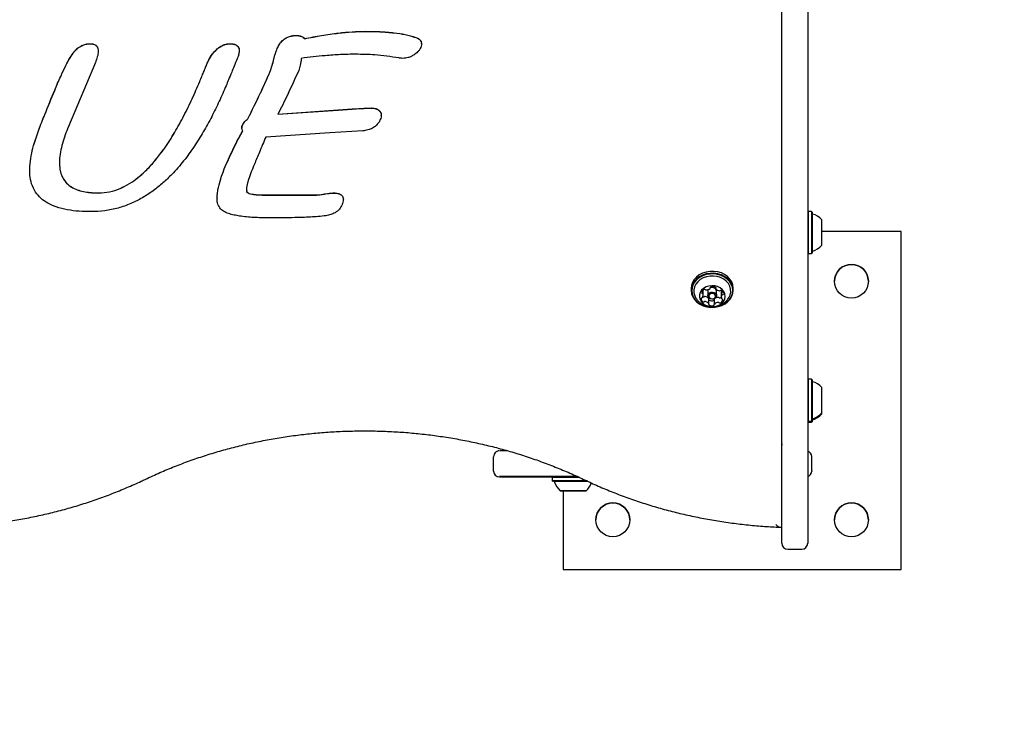
# Model space of a CAD drawing. Units: millimetres. Extents: x 15 to 187, y 11 to 188.
# Drawn here: x 106 to 123, y 77 to 89 of the extents above; entities that cross this region are included whole.
import ezdxf

# ---------------------------------------------------------------- set-up
doc = ezdxf.new("R2010")
doc.units = ezdxf.units.MM
doc.header["$LTSCALE"] = 33.3
doc.linetypes.add('HIDDEN', pattern=[0.1905, 0.127, -0.0635])

msp = doc.modelspace()

# ---------------------------------------------------------------- linework, layer by layer
at = {"color": 7, "linetype": 'Continuous', "lineweight": 25}
for p, q in [((119.13, 81.21), (119.13, 89.182)), ((119.563, 89.182), (119.563, 81.21)), ((112.16, 88.791), (112.16, 88.793)), ((107.544, 88.583), (107.544, 88.585)), ((109.883, 88.583), (109.883, 88.585)), ((110.996, 88.722), (110.996, 88.724)), ((111.138, 88.669), (111.138, 88.671)), ((112.999, 88.69), (112.999, 88.692)), ((113.094, 88.586), (113.094, 88.588)), ((107.277, 88.45), (107.277, 88.452)), ((107.679, 88.459), (107.679, 88.461)), ((109.647, 88.473), (109.647, 88.475)), ((110.041, 88.465), (110.041, 88.467)), ((110.678, 88.504), (110.678, 88.506)), ((107.631, 88.273), (107.18, 87.196)), ((109.513, 88.274), (109.513, 88.276)), ((110.555, 88.107), (110.555, 88.109)), ((110.688, 87.405), (111.7, 87.476)), ((110.688, 87.403), (111.7, 87.474)), ((112.249, 87.507), (112.249, 87.509)), ((110.184, 87.326), (110.184, 87.327)), ((112.42, 87.385), (112.42, 87.387)), ((110.086, 87.174), (110.086, 87.172)), ((110.095, 87.214), (110.095, 87.216)), ((111.557, 87.091), (110.485, 87.021)), ((112.11, 87.125), (111.557, 87.091)), ((106.596, 86.878), (106.596, 86.88)), ((106.533, 86.463), (106.533, 86.461)), ((110.164, 86.142), (110.17, 86.102)), ((110.17, 86.1), (110.17, 86.102)), ((107.685, 86.084), (107.685, 86.086)), ((109.671, 86.001), (109.671, 85.999)), ((110.5, 86.052), (111.334, 86.052)), ((110.5, 86.05), (111.334, 86.05)), ((111.334, 86.05), (111.334, 86.052)), ((111.609, 86.084), (111.609, 86.086)), ((111.785, 85.977), (111.785, 85.979)), ((119.571, 85.774), (119.563, 85.766)), ((119.628, 85.774), (119.571, 85.774)), ((119.571, 85.774), (119.571, 85.625)), ((119.636, 85.766), (119.628, 85.774)), ((119.628, 85.774), (119.628, 85.625)), ((119.636, 85.766), (119.636, 85.621)), ((119.571, 85.625), (119.571, 85.07)), ((119.628, 85.625), (119.628, 85.07)), ((119.636, 85.621), (119.636, 85.078)), ((119.796, 85.638), (119.796, 85.547)), ((119.796, 85.547), (119.796, 85.205)), ((121.128, 85.439), (119.796, 85.439)), ((121.128, 79.778), (121.128, 85.439)), ((119.563, 85.078), (119.571, 85.07)), ((119.571, 85.07), (119.628, 85.07)), ((119.628, 85.07), (119.636, 85.078)), ((117.612, 84.487), (117.612, 84.454)), ((117.813, 84.371), (117.813, 84.454)), ((117.932, 84.495), (117.932, 84.503)), ((118.022, 84.502), (118.022, 84.487)), ((118.317, 84.454), (118.317, 84.487)), ((117.808, 84.347), (117.81, 84.346)), ((117.891, 84.44), (117.891, 84.366)), ((117.907, 84.225), (117.907, 84.309)), ((117.997, 84.301), (117.997, 84.217)), ((118.038, 84.366), (118.038, 84.44)), ((118.116, 84.425), (118.116, 84.341)), ((117.938, 84.171), (117.975, 84.17)), ((119.571, 82.966), (119.563, 82.957)), ((119.628, 82.966), (119.571, 82.966)), ((119.571, 82.966), (119.571, 82.261)), ((119.636, 82.957), (119.628, 82.966)), ((119.628, 82.966), (119.628, 82.261)), ((119.636, 82.957), (119.636, 82.27)), ((119.796, 82.83), (119.796, 82.397)), ((119.796, 82.397), (119.796, 82.388)), ((119.796, 82.388), (119.796, 82.379)), ((119.563, 82.27), (119.571, 82.261)), ((119.563, 82.261), (119.571, 82.253)), ((119.563, 82.252), (119.571, 82.244)), ((119.571, 82.261), (119.628, 82.261)), ((119.571, 82.261), (119.571, 82.253)), ((119.571, 82.253), (119.628, 82.253)), ((119.571, 82.253), (119.571, 82.244)), ((119.571, 82.244), (119.628, 82.244)), ((119.628, 82.261), (119.636, 82.27)), ((119.628, 82.253), (119.636, 82.261)), ((119.628, 82.261), (119.628, 82.253)), ((119.628, 82.253), (119.628, 82.244)), ((119.628, 82.244), (119.636, 82.252)), ((119.636, 82.27), (119.636, 82.261)), ((119.636, 82.261), (119.636, 82.252)), ((119.13, 81.894), (119.13, 81.894)), ((119.13, 81.881), (119.13, 81.86)), ((119.563, 81.873), (119.563, 81.863)), ((114.302, 81.434), (114.302, 81.667)), ((119.63, 81.435), (119.63, 81.668)), ((114.302, 81.427), (114.302, 81.434)), ((114.435, 81.327), (115.289, 81.327)), ((115.29, 81.328), (115.281, 81.319)), ((115.281, 81.319), (115.281, 81.263)), ((119.63, 81.435), (119.63, 81.427)), ((115.281, 81.263), (115.29, 81.254)), ((119.13, 80.216), (119.13, 81.21)), ((119.563, 81.21), (119.563, 80.216)), ((115.455, 81.095), (115.471, 81.095)), ((115.471, 81.095), (115.455, 81.095)), ((115.467, 81.094), (115.467, 79.778)), ((115.576, 81.095), (115.513, 81.095)), ((115.513, 81.094), (115.575, 81.094)), ((115.519, 81.095), (115.519, 81.095)), ((115.519, 81.094), (115.519, 81.095)), ((115.575, 81.095), (115.575, 81.095)), ((115.691, 81.094), (115.754, 81.094)), ((115.692, 81.095), (115.692, 81.095)), ((115.754, 81.095), (115.692, 81.095)), ((115.748, 81.095), (115.748, 81.095)), ((115.748, 81.095), (115.748, 81.094)), ((115.796, 81.095), (115.812, 81.095)), ((115.812, 81.095), (115.796, 81.095)), ((119.23, 80.116), (119.463, 80.116)), ((115.467, 79.778), (121.128, 79.778)), ((115.467, 79.778), (115.467, 79.778)), ((115.467, 79.778), (121.128, 79.778)), ((121.128, 79.778), (121.128, 79.778))]:
    msp.add_line(p, q, dxfattribs=at)
at = {"color": 7, "linetype": 'Continuous', "lineweight": 25, "flags": 128}
for points in [[(118.317, 84.487), (118.317, 84.492), (118.31, 84.544), (118.291, 84.595), (118.261, 84.642), (118.221, 84.683), (118.172, 84.718), (118.117, 84.745), (118.056, 84.763), (117.992, 84.772), (117.927, 84.771), (117.863, 84.761), (117.803, 84.741), (117.748, 84.713), (117.701, 84.677), (117.662, 84.634), (117.634, 84.586), (117.617, 84.535), (117.612, 84.487)], [(117.938, 84.169), (118.003, 84.17), (118.066, 84.181), (118.126, 84.2), (118.181, 84.229), (118.228, 84.265), (118.267, 84.308), (118.295, 84.355), (118.312, 84.406), (118.317, 84.459), (118.31, 84.511), (118.291, 84.562), (118.261, 84.608), (118.221, 84.65), (118.172, 84.685), (118.117, 84.712), (118.056, 84.73), (117.992, 84.739), (117.927, 84.738), (117.863, 84.728), (117.803, 84.708), (117.748, 84.68), (117.701, 84.643), (117.662, 84.601), (117.634, 84.553), (117.617, 84.502), (117.612, 84.45), (117.619, 84.397), (117.638, 84.347), (117.668, 84.3), (117.708, 84.258), (117.757, 84.224), (117.813, 84.196), (117.874, 84.178), (117.938, 84.169)], [(118.014, 84.173), (118.064, 84.182), (118.123, 84.202), (118.176, 84.229), (118.222, 84.265), (118.26, 84.306), (118.287, 84.353), (118.303, 84.402), (118.308, 84.454), (118.302, 84.505), (118.283, 84.554), (118.254, 84.6), (118.215, 84.641), (118.167, 84.675), (118.113, 84.701), (118.053, 84.719), (117.991, 84.728), (117.927, 84.727), (117.865, 84.717), (117.807, 84.697), (117.753, 84.669), (117.707, 84.634), (117.669, 84.593), (117.642, 84.546), (117.626, 84.496), (117.621, 84.445), (117.628, 84.394), (117.646, 84.345), (117.675, 84.299), (117.714, 84.258), (117.762, 84.224), (117.816, 84.198), (117.876, 84.18), (117.938, 84.171)], [(118.246, 84.338), (118.263, 84.375), (118.273, 84.423), (118.272, 84.472), (118.259, 84.521), (118.235, 84.566), (118.2, 84.606), (118.156, 84.64), (118.105, 84.667), (118.048, 84.684), (117.988, 84.693), (117.928, 84.692), (117.868, 84.681), (117.813, 84.662), (117.763, 84.633), (117.721, 84.598), (117.688, 84.556), (117.666, 84.51), (117.656, 84.462), (117.657, 84.412), (117.67, 84.364), (117.684, 84.336)], [(117.948, 84.181), (117.998, 84.182), (118.047, 84.193), (118.091, 84.213), (118.128, 84.241), (118.156, 84.274), (118.174, 84.312), (118.181, 84.353), (118.176, 84.393), (118.16, 84.432), (118.133, 84.466), (118.097, 84.495), (118.054, 84.516), (118.006, 84.528), (117.956, 84.532), (117.906, 84.525), (117.86, 84.51), (117.819, 84.486), (117.786, 84.455), (117.763, 84.419), (117.75, 84.38), (117.749, 84.339), (117.76, 84.299), (117.782, 84.262), (117.813, 84.23), (117.853, 84.206), (117.899, 84.189), (117.948, 84.181)], [(117.813, 84.458), (117.813, 84.457), (117.813, 84.454)], [(117.959, 84.306), (117.931, 84.313), (117.909, 84.327), (117.895, 84.347), (117.892, 84.37), (117.899, 84.393), (117.917, 84.411), (117.942, 84.422), (117.97, 84.425), (117.998, 84.419), (118.02, 84.404), (118.034, 84.384), (118.038, 84.361), (118.03, 84.339), (118.012, 84.321), (117.987, 84.309), (117.959, 84.306)], [(117.96, 84.31), (117.982, 84.312), (118.001, 84.321), (118.015, 84.335), (118.021, 84.352), (118.018, 84.37), (118.008, 84.386), (117.99, 84.397), (117.969, 84.402), (117.947, 84.4), (117.928, 84.391), (117.914, 84.377), (117.908, 84.36), (117.911, 84.342), (117.922, 84.326), (117.939, 84.315), (117.96, 84.31)], [(115.706, 81.335), (115.695, 81.335), (115.561, 81.335), (115.431, 81.335), (115.305, 81.335), (115.184, 81.335), (115.069, 81.335), (114.961, 81.335), (114.86, 81.335), (114.768, 81.335), (114.685, 81.335), (114.611, 81.334), (114.548, 81.334), (114.496, 81.334), (114.455, 81.334), (114.425, 81.334), (114.407, 81.334), (114.401, 81.334)], [(115.85, 81.095), (115.844, 81.095), (115.827, 81.095), (115.8, 81.095), (115.763, 81.095), (115.719, 81.095), (115.671, 81.095), (115.621, 81.095), (115.572, 81.095), (115.526, 81.095), (115.485, 81.095), (115.453, 81.095), (115.43, 81.095), (115.419, 81.095), (115.419, 81.095), (115.43, 81.095), (115.453, 81.094), (115.485, 81.094), (115.525, 81.094), (115.571, 81.094), (115.621, 81.094), (115.622, 81.094)], [(115.455, 81.095), (115.451, 81.095), (115.449, 81.095), (115.447, 81.095), (115.447, 81.095), (115.447, 81.095), (115.449, 81.095), (115.451, 81.095), (115.455, 81.095)], [(115.471, 81.095), (115.473, 81.095), (115.474, 81.095), (115.476, 81.095), (115.477, 81.095), (115.479, 81.095), (115.48, 81.095), (115.481, 81.095), (115.483, 81.095)], [(115.483, 81.095), (115.481, 81.095), (115.48, 81.095), (115.479, 81.095), (115.477, 81.095), (115.476, 81.095), (115.474, 81.095), (115.473, 81.095), (115.471, 81.095)], [(115.513, 81.095), (115.512, 81.095), (115.511, 81.095), (115.511, 81.095), (115.511, 81.095), (115.511, 81.095), (115.512, 81.095), (115.513, 81.095), (115.515, 81.095)], [(115.515, 81.094), (115.513, 81.094), (115.512, 81.094), (115.511, 81.094), (115.511, 81.094), (115.511, 81.094), (115.511, 81.094), (115.512, 81.094), (115.513, 81.094)], [(115.515, 81.095), (115.516, 81.095), (115.517, 81.095), (115.517, 81.095), (115.518, 81.095), (115.518, 81.095), (115.519, 81.095), (115.519, 81.095), (115.519, 81.095)], [(115.519, 81.094), (115.519, 81.094), (115.519, 81.094), (115.518, 81.094), (115.518, 81.094), (115.517, 81.094), (115.516, 81.094), (115.516, 81.094), (115.515, 81.094)], [(115.597, 81.094), (115.606, 81.094), (115.615, 81.094), (115.624, 81.094), (115.633, 81.094), (115.643, 81.094), (115.652, 81.094), (115.661, 81.094), (115.669, 81.094)], [(115.67, 81.095), (115.661, 81.095), (115.652, 81.095), (115.643, 81.095), (115.634, 81.095), (115.624, 81.095), (115.615, 81.095), (115.606, 81.095), (115.598, 81.095)], [(115.748, 81.095), (115.748, 81.095), (115.749, 81.095), (115.749, 81.095), (115.749, 81.095), (115.75, 81.095), (115.751, 81.095), (115.752, 81.095), (115.753, 81.095)], [(115.752, 81.094), (115.751, 81.094), (115.75, 81.094), (115.75, 81.094), (115.749, 81.094), (115.749, 81.094), (115.748, 81.094), (115.748, 81.094), (115.748, 81.094)], [(115.754, 81.094), (115.755, 81.094), (115.756, 81.094), (115.756, 81.094), (115.756, 81.094), (115.756, 81.094), (115.755, 81.094), (115.754, 81.094), (115.752, 81.094)], [(115.753, 81.095), (115.754, 81.095), (115.755, 81.095), (115.756, 81.095), (115.757, 81.095), (115.757, 81.095), (115.756, 81.095), (115.755, 81.095), (115.754, 81.095)], [(115.784, 81.095), (115.786, 81.095), (115.787, 81.095), (115.788, 81.095), (115.79, 81.095), (115.791, 81.095), (115.793, 81.095), (115.794, 81.095), (115.796, 81.095)], [(115.796, 81.095), (115.795, 81.095), (115.793, 81.095), (115.792, 81.095), (115.79, 81.095), (115.789, 81.095), (115.787, 81.095), (115.786, 81.095), (115.784, 81.095)], [(115.812, 81.095), (115.816, 81.095), (115.818, 81.095), (115.82, 81.095), (115.82, 81.095), (115.82, 81.095), (115.818, 81.095), (115.816, 81.095), (115.812, 81.095)]]:
    msp.add_lwpolyline(points, dxfattribs=at)
at = {"color": 7, "linetype": 'Continuous', "lineweight": 25}
for centre in [(120.296, 84.606), (116.3, 80.61), (120.296, 80.61)]:
    msp.add_circle(centre, 0.283, dxfattribs=at)
for centre, radius, start, end in [((119.653, 85.747), 0.0167, 180, 253.4712), ((119.556, 85.422), 0.323, 42.0585, 73.4712), ((119.653, 85.096), 0.0167, 106.5288, 180), ((119.556, 85.422), 0.323, 286.5288, 317.9415), ((120.296, 84.606), 0.283, 0, 180), ((117.855, 84.403), 0.0699, 111.7963, 167.9063), ((117.837, 84.451), 0.0186, 48.8755, 114.5112), ((117.861, 84.478), 0.0177, 228.0373, 270.1973), ((117.864, 84.553), 0.0921, 268.0551, 314.4502), ((117.942, 84.439), 0.0511, 146.3322, 179.5075), ((117.921, 84.495), 0.0112, 314.6269, 12.1377), ((117.945, 84.499), 0.0128, 103.267, 188.9123), ((117.965, 84.427), 0.0736, 9.6805, 116.8067), ((117.973, 84.416), 0.101, 64.6307, 108.2285), ((118.012, 84.496), 0.012, 339.1161, 68.7798), ((118.033, 84.487), 0.0109, 156.5177, 215.3509), ((118.093, 84.532), 0.0859, 216.6056, 265.2764), ((118.089, 84.465), 0.0186, 263.0739, 303.807), ((118.109, 84.434), 0.0189, 58.6523, 123.5927), ((118.173, 84.425), 0.0569, 155.2094, 179.8234), ((118.087, 84.394), 0.0644, 0.8772, 60.2448), ((117.792, 84.315), 0.0142, 94.0277, 173.6608), ((117.842, 84.318), 0.0644, 180.8772, 240.2448), ((117.8, 84.417), 0.0131, 174.8106, 259.0534), ((117.789, 84.346), 0.0164, 277.2098, 321.6648), ((117.794, 84.389), 0.0151, 28.7572, 75.8208), ((117.756, 84.371), 0.0572, 322.3887, 26.8005), ((117.82, 84.362), 0.0189, 238.651, 303.6308), ((117.841, 84.331), 0.0186, 83.1001, 123.768), ((117.836, 84.264), 0.0859, 36.5905, 85.2902), ((117.896, 84.308), 0.0111, 0.3827, 35.0151), ((117.919, 84.302), 0.0144, 213.4523, 245.0863), ((117.956, 84.38), 0.101, 244.6307, 288.2286), ((117.984, 84.298), 0.0142, 285.7831, 339.4236), ((118.008, 84.301), 0.0116, 135.1588, 179.0489), ((118.065, 84.243), 0.0921, 88.0551, 134.4501), ((118.068, 84.317), 0.0177, 47.9954, 90.2), ((118.092, 84.345), 0.0186, 228.9153, 294.5087), ((118.065, 84.405), 0.0848, 294.0565, 306.8276), ((118.074, 84.309), 0.0699, 291.7968, 347.8997), ((118.173, 84.341), 0.0572, 142.3757, 206.8), ((118.135, 84.323), 0.0151, 208.8177, 255.8159), ((118.141, 84.366), 0.0164, 97.221, 141.6657), ((118.129, 84.295), 0.0131, 354.8538, 79.065), ((118.138, 84.397), 0.0141, 274.0223, 353.7349), ((117.82, 84.278), 0.0189, 238.651, 303.6308), ((117.841, 84.247), 0.0186, 83.1001, 123.768), ((117.836, 84.18), 0.0859, 36.5905, 85.2902), ((117.896, 84.225), 0.0109, 336.5175, 35.3448), ((117.917, 84.216), 0.012, 159.1161, 248.7795), ((117.956, 84.296), 0.101, 244.6307, 288.2286), ((117.985, 84.213), 0.0128, 283.2671, 8.9166), ((118.008, 84.217), 0.0112, 134.6264, 192.1334), ((118.065, 84.159), 0.0921, 88.0551, 134.4501), ((118.068, 84.234), 0.0177, 47.9954, 90.2), ((118.092, 84.261), 0.0186, 228.9153, 294.5087), ((119.653, 82.939), 0.0166, 180, 253.4677), ((119.556, 82.613), 0.323, 42.0627, 73.4677), ((119.653, 82.288), 0.0167, 106.5323, 180), ((119.556, 82.613), 0.323, 286.5323, 317.9373), ((119.556, 82.605), 0.323, 286.5323, 317.9373), ((119.556, 82.596), 0.323, 286.5323, 317.9373), ((119.653, 82.279), 0.0167, 106.5323, 180), ((119.653, 82.27), 0.0167, 106.5323, 180), ((114.401, 81.667), 0.0999, 130.4288, 180), ((114.526, 58.448), 23.319, 89.9945, 90.3049), ((119.53, 81.668), 0.0999, 0, 70.5288), ((114.401, 81.427), 0.0999, 180, 270), ((114.426, 96.685), 15.358, 269.9068, 270.0311), ((115.599, -141.92), 223.239, 89.96369, 90.08164), ((115.578, -91.497), 172.825, 89.95195, 90.0956), ((119.53, 81.427), 0.0999, 289.4712, 360), ((115.641, -194.999), 276.262, 89.95386, 90.0746), ((115.645, -189.905), 271.16, 89.95036, 90.07497), ((115.65, -193.677), 274.931, 89.95197, 90.07122), ((115.634, 81.334), 0.323, 196.5323, 227.9374), ((115.634, 81.334), 0.323, 312.0626, 340.6107), ((115.486, 65.461), 15.634, 89.8801, 90.0121), ((115.486, 96.915), 15.821, 269.9882, 270.1191), ((115.634, 37.825), 43.27, 89.9228, 90.0771), ((115.578, 92.558), 11.464, 269.9856, 270.0584), ((115.579, 69.686), 11.409, 89.9414, 90.0144), ((115.598, 87.047), 5.953, 269.9267, 269.9982), ((115.598, 75.095), 5.999, 90.0018, 90.073), ((115.703, 164.007), 82.912, 269.96639, 270.10183), ((115.669, 75.142), 5.953, 89.9267, 89.9982), ((115.67, 87.094), 5.999, 270.0018, 270.073), ((115.689, 69.631), 11.464, 89.9856, 90.0584), ((115.689, 92.503), 11.409, 269.9414, 270.0144), ((115.781, 65.274), 15.821, 89.9882, 90.1191), ((115.781, 96.728), 15.634, 269.8801, 270.0121), ((116.3, 80.61), 0.283, 0, 180), ((120.296, 80.61), 0.283, 0, 180), ((119.23, 80.216), 0.0999, 180, 270), ((119.463, 80.216), 0.0999, 270, 360)]:
    msp.add_arc(centre, radius, start, end, dxfattribs=at)
at = {"color": 7, "linetype": 'HIDDEN', "lineweight": 18}
msp.add_arc((120.362, 80.108), 49.95, 270, 0, dxfattribs=at)
at = {"color": 7, "linetype": 'Continuous', "lineweight": 25}
for points, knots in [([(111.138, 88.671), (111.232, 88.689), (111.42, 88.726), (111.685, 88.764), (111.932, 88.788), (112.084, 88.792), (112.16, 88.793)], [0, 0, 0, 0, 0.2800107, 0.5600045, 0.7800121, 1, 1, 1, 1]), ([(111.138, 88.669), (111.232, 88.687), (111.42, 88.724), (111.685, 88.762), (111.932, 88.786), (112.084, 88.79), (112.16, 88.791)], [0, 0, 0, 0, 0.280011, 0.560005, 0.780012, 1, 1, 1, 1]), ([(112.16, 88.793), (112.239, 88.792), (112.399, 88.79), (112.62, 88.773), (112.822, 88.744), (112.94, 88.71), (112.999, 88.692)], [0, 0, 0, 0, 0.280083, 0.560115, 0.780123, 1, 1, 1, 1]), ([(112.16, 88.791), (112.239, 88.79), (112.399, 88.788), (112.62, 88.771), (112.822, 88.742), (112.94, 88.708), (112.999, 88.69)], [0, 0, 0, 0, 0.280083, 0.560115, 0.780123, 1, 1, 1, 1]), ([(107.277, 88.452), (107.295, 88.471), (107.332, 88.511), (107.399, 88.554), (107.472, 88.581), (107.52, 88.584), (107.544, 88.585)], [0, 0, 0, 0, 0.280248, 0.56002, 0.779993, 1, 1, 1, 1]), ([(107.277, 88.45), (107.295, 88.469), (107.332, 88.509), (107.399, 88.552), (107.472, 88.579), (107.52, 88.582), (107.544, 88.583)], [0, 0, 0, 0, 0.280248, 0.56002, 0.779993, 1, 1, 1, 1]), ([(107.544, 88.585), (107.564, 88.584), (107.603, 88.582), (107.654, 88.554), (107.677, 88.508), (107.678, 88.477), (107.679, 88.461)], [0, 0, 0, 0, 0.251599, 0.502066, 0.752917, 1, 1, 1, 1]), ([(107.544, 88.583), (107.564, 88.582), (107.603, 88.58), (107.654, 88.552), (107.676, 88.506), (107.683, 88.442), (107.666, 88.364), (107.642, 88.303), (107.631, 88.273)], [0, 0, 0, 0, 0.125036, 0.249511, 0.374175, 0.499365, 0.749548, 1, 1, 1, 1]), ([(109.647, 88.475), (109.665, 88.491), (109.699, 88.523), (109.758, 88.559), (109.821, 88.581), (109.862, 88.584), (109.883, 88.585)], [0, 0, 0, 0, 0.280043, 0.559978, 0.77996, 1, 1, 1, 1]), ([(109.647, 88.473), (109.665, 88.489), (109.699, 88.521), (109.758, 88.557), (109.821, 88.579), (109.862, 88.582), (109.883, 88.583)], [0, 0, 0, 0, 0.280043, 0.559978, 0.77996, 1, 1, 1, 1]), ([(109.883, 88.585), (109.9, 88.584), (109.935, 88.583), (109.984, 88.569), (110.022, 88.54), (110.04, 88.502), (110.039, 88.478), (110.038, 88.467)], [0, 0, 0, 0, 0.20993, 0.419608, 0.628374, 0.837997, 1, 1, 1, 1]), ([(109.883, 88.583), (109.9, 88.582), (109.935, 88.581), (109.984, 88.567), (110.023, 88.538), (110.042, 88.493), (110.041, 88.441), (110.028, 88.387), (110.015, 88.351), (110.008, 88.334)], [0, 0, 0, 0, 0.125167, 0.250183, 0.374656, 0.49964, 0.666282, 0.833121, 1, 1, 1, 1]), ([(110.678, 88.506), (110.688, 88.527), (110.707, 88.57), (110.751, 88.628), (110.805, 88.674), (110.867, 88.704), (110.93, 88.722), (110.974, 88.723), (110.996, 88.724)], [0, 0, 0, 0, 0.186751, 0.373483, 0.559955, 0.706613, 0.853308, 1, 1, 1, 1]), ([(110.678, 88.504), (110.688, 88.525), (110.707, 88.568), (110.751, 88.626), (110.805, 88.672), (110.867, 88.702), (110.93, 88.72), (110.974, 88.721), (110.996, 88.722)], [0, 0, 0, 0, 0.186751, 0.373483, 0.559955, 0.706613, 0.853308, 1, 1, 1, 1]), ([(110.996, 88.724), (111.011, 88.723), (111.042, 88.722), (111.082, 88.71), (111.116, 88.694), (111.13, 88.678), (111.138, 88.671)], [0, 0, 0, 0, 0.279985, 0.560129, 0.779746, 1, 1, 1, 1]), ([(110.996, 88.722), (111.011, 88.721), (111.042, 88.72), (111.082, 88.708), (111.116, 88.692), (111.13, 88.676), (111.138, 88.669)], [0, 0, 0, 0, 0.279985, 0.560129, 0.779746, 1, 1, 1, 1]), ([(112.999, 88.692), (113.019, 88.683), (113.06, 88.666), (113.093, 88.623), (113.092, 88.596), (113.092, 88.587)], [0, 0, 0, 0, 0.410256, 0.817691, 1, 1, 1, 1]), ([(112.999, 88.69), (113.02, 88.681), (113.061, 88.664), (113.095, 88.615), (113.096, 88.566), (113.086, 88.537), (113.081, 88.523)], [0, 0, 0, 0, 0.280318, 0.558708, 0.779132, 1, 1, 1, 1]), ([(107.137, 88.219), (107.159, 88.264), (107.2, 88.344), (107.253, 88.419), (107.277, 88.452)], [0, 0, 0, 0, 0.560114, 1, 1, 1, 1]), ([(107.137, 88.218), (107.159, 88.262), (107.2, 88.342), (107.253, 88.417), (107.277, 88.45)], [0, 0, 0, 0, 0.560114, 1, 1, 1, 1]), ([(109.513, 88.276), (109.532, 88.316), (109.567, 88.387), (109.623, 88.448), (109.647, 88.475)], [0, 0, 0, 0, 0.559891, 1, 1, 1, 1]), ([(109.513, 88.274), (109.532, 88.314), (109.567, 88.385), (109.623, 88.446), (109.647, 88.473)], [0, 0, 0, 0, 0.559891, 1, 1, 1, 1]), ([(110.555, 88.109), (110.568, 88.146), (110.594, 88.219), (110.62, 88.323), (110.645, 88.42), (110.667, 88.477), (110.678, 88.506)], [0, 0, 0, 0, 0.279967, 0.560003, 0.780027, 1, 1, 1, 1]), ([(110.555, 88.107), (110.568, 88.144), (110.594, 88.217), (110.62, 88.321), (110.645, 88.418), (110.667, 88.475), (110.678, 88.504)], [0, 0, 0, 0, 0.279967, 0.560003, 0.780027, 1, 1, 1, 1]), ([(111.995, 88.409), (111.909, 88.408), (111.737, 88.405), (111.432, 88.383), (111.213, 88.356), (111.08, 88.34)], [0, 0, 0, 0, 0.279999, 0.559997, 1, 1, 1, 1]), ([(112.712, 88.347), (112.646, 88.357), (112.514, 88.379), (112.274, 88.403), (112.101, 88.407), (111.995, 88.409)], [0, 0, 0, 0, 0.280022, 0.560081, 1, 1, 1, 1]), ([(113.081, 88.523), (113.074, 88.509), (113.061, 88.483), (113.024, 88.44), (112.99, 88.414), (112.969, 88.399)], [0, 0, 0, 0, 0.280027, 0.560396, 1, 1, 1, 1]), ([(109.453, 88.13), (109.464, 88.157), (109.484, 88.206), (109.504, 88.255), (109.513, 88.276)], [0, 0, 0, 0, 0.559998, 1, 1, 1, 1]), ([(109.453, 88.128), (109.464, 88.155), (109.484, 88.204), (109.504, 88.253), (109.513, 88.274)], [0, 0, 0, 0, 0.559998, 1, 1, 1, 1]), ([(110.008, 88.334), (109.99, 88.291), (109.959, 88.216), (109.929, 88.141), (109.915, 88.107)], [0, 0, 0, 0, 0.560001, 1, 1, 1, 1]), ([(111.08, 88.34), (111.076, 88.302), (111.07, 88.234), (111.048, 88.168), (111.038, 88.139)], [0, 0, 0, 0, 0.560089, 1, 1, 1, 1]), ([(112.78, 88.34), (112.767, 88.34), (112.744, 88.341), (112.722, 88.345), (112.712, 88.347)], [0, 0, 0, 0, 0.55978, 1, 1, 1, 1]), ([(112.969, 88.399), (112.954, 88.39), (112.923, 88.371), (112.86, 88.347), (112.811, 88.343), (112.78, 88.34)], [0, 0, 0, 0, 0.2803928, 0.5608177, 1, 1, 1, 1]), ([(106.95, 87.806), (106.983, 87.884), (107.042, 88.023), (107.108, 88.159), (107.137, 88.219)], [0, 0, 0, 0, 0.560011, 1, 1, 1, 1]), ([(106.95, 87.804), (106.983, 87.882), (107.042, 88.021), (107.108, 88.157), (107.137, 88.218)], [0, 0, 0, 0, 0.560011, 1, 1, 1, 1]), ([(109.379, 87.949), (109.392, 87.982), (109.417, 88.042), (109.442, 88.102), (109.453, 88.128)], [0, 0, 0, 0, 0.559998, 1, 1, 1, 1]), ([(109.915, 88.107), (109.897, 88.065), (109.866, 87.99), (109.835, 87.915), (109.821, 87.882)], [0, 0, 0, 0, 0.559998, 1, 1, 1, 1]), ([(110.184, 87.327), (110.257, 87.472), (110.386, 87.731), (110.503, 87.993), (110.555, 88.109)], [0, 0, 0, 0, 0.5600126, 1, 1, 1, 1]), ([(110.184, 87.326), (110.257, 87.47), (110.386, 87.729), (110.503, 87.991), (110.555, 88.107)], [0, 0, 0, 0, 0.560013, 1, 1, 1, 1]), ([(111.038, 88.139), (110.976, 88.001), (110.865, 87.754), (110.742, 87.51), (110.688, 87.403)], [0, 0, 0, 0, 0.5599811, 1, 1, 1, 1]), ([(107.685, 86.086), (107.747, 86.09), (107.873, 86.098), (108.048, 86.157), (108.206, 86.24), (108.363, 86.352), (108.514, 86.493), (108.659, 86.659), (108.812, 86.86), (108.964, 87.102), (109.117, 87.38), (109.255, 87.663), (109.337, 87.855), (109.379, 87.951)], [0, 0, 0, 0, 0.062384, 0.124858, 0.187339, 0.249843, 0.333176, 0.416516, 0.499871, 0.624897, 0.749928, 0.874962, 1, 1, 1, 1]), ([(107.685, 86.084), (107.747, 86.088), (107.873, 86.096), (108.048, 86.155), (108.206, 86.238), (108.363, 86.35), (108.514, 86.491), (108.659, 86.657), (108.812, 86.859), (108.964, 87.1), (109.117, 87.378), (109.255, 87.661), (109.337, 87.853), (109.379, 87.949)], [0, 0, 0, 0, 0.062384, 0.124858, 0.187339, 0.249843, 0.333176, 0.416516, 0.499871, 0.624897, 0.749928, 0.874962, 1, 1, 1, 1]), ([(106.596, 86.88), (106.625, 86.967), (106.681, 87.142), (106.804, 87.45), (106.895, 87.671), (106.95, 87.806)], [0, 0, 0, 0, 0.2799687, 0.5599809, 1, 1, 1, 1]), ([(106.596, 86.878), (106.625, 86.965), (106.681, 87.141), (106.804, 87.448), (106.895, 87.669), (106.95, 87.804)], [0, 0, 0, 0, 0.279969, 0.559981, 1, 1, 1, 1]), ([(109.821, 87.882), (109.783, 87.794), (109.708, 87.62), (109.582, 87.361), (109.442, 87.108), (109.287, 86.86), (109.114, 86.621), (108.938, 86.418), (108.765, 86.252), (108.602, 86.119), (108.422, 86.002), (108.226, 85.902), (108.014, 85.828), (107.79, 85.78), (107.636, 85.775), (107.559, 85.772)], [0, 0, 0, 0, 0.0933616, 0.1867248, 0.280084, 0.3734391, 0.4667875, 0.5601234, 0.6229932, 0.6858515, 0.7486996, 0.8115368, 0.8743607, 0.9371783, 1, 1, 1, 1]), ([(111.7, 87.476), (111.802, 87.483), (111.985, 87.497), (112.168, 87.506), (112.249, 87.509)], [0, 0, 0, 0, 0.56003, 1, 1, 1, 1]), ([(111.7, 87.474), (111.802, 87.481), (111.985, 87.496), (112.168, 87.504), (112.249, 87.507)], [0, 0, 0, 0, 0.56003, 1, 1, 1, 1]), ([(112.249, 87.509), (112.271, 87.508), (112.314, 87.506), (112.373, 87.482), (112.41, 87.442), (112.421, 87.408), (112.42, 87.391), (112.419, 87.387)], [0, 0, 0, 0, 0.251193, 0.501548, 0.751753, 0.948881, 1, 1, 1, 1]), ([(112.249, 87.507), (112.271, 87.506), (112.314, 87.504), (112.373, 87.48), (112.411, 87.44), (112.422, 87.396), (112.419, 87.355), (112.409, 87.328), (112.404, 87.315)], [0, 0, 0, 0, 0.186889, 0.373155, 0.559309, 0.705973, 0.852933, 1, 1, 1, 1]), ([(110.095, 87.216), (110.107, 87.239), (110.129, 87.281), (110.167, 87.313), (110.184, 87.327)], [0, 0, 0, 0, 0.55965, 1, 1, 1, 1]), ([(110.095, 87.214), (110.107, 87.237), (110.129, 87.279), (110.167, 87.311), (110.184, 87.326)], [0, 0, 0, 0, 0.55965, 1, 1, 1, 1]), ([(112.404, 87.315), (112.395, 87.296), (112.377, 87.259), (112.333, 87.21), (112.273, 87.167), (112.197, 87.137), (112.139, 87.129), (112.11, 87.125)], [0, 0, 0, 0, 0.186836, 0.373462, 0.559918, 0.779869, 1, 1, 1, 1]), ([(107.18, 87.196), (107.161, 87.15), (107.123, 87.057), (107.078, 86.915), (107.044, 86.772), (107.025, 86.626), (107.032, 86.498), (107.058, 86.39), (107.1, 86.304), (107.165, 86.229), (107.251, 86.168), (107.352, 86.126), (107.46, 86.1), (107.572, 86.087), (107.647, 86.085), (107.685, 86.084)], [0, 0, 0, 0, 0.100036, 0.200072, 0.300095, 0.400115, 0.500071, 0.562594, 0.625062, 0.687525, 0.749972, 0.812453, 0.874958, 0.937475, 1, 1, 1, 1]), ([(109.824, 86.57), (109.872, 86.675), (109.958, 86.862), (110.057, 87.046), (110.1, 87.126)], [0, 0, 0, 0, 0.559978, 1, 1, 1, 1]), ([(109.824, 86.568), (109.872, 86.673), (109.958, 86.86), (110.057, 87.044), (110.1, 87.124)], [0, 0, 0, 0, 0.559978, 1, 1, 1, 1]), ([(110.087, 87.174), (110.086, 87.175), (110.082, 87.189), (110.089, 87.203), (110.095, 87.216)], [0, 0, 0, 0, 0.049236, 1, 1, 1, 1]), ([(110.1, 87.124), (110.093, 87.141), (110.081, 87.171), (110.09, 87.201), (110.095, 87.214)], [0, 0, 0, 0, 0.558781, 1, 1, 1, 1]), ([(110.485, 87.021), (110.45, 86.937), (110.386, 86.785), (110.323, 86.634), (110.295, 86.567)], [0, 0, 0, 0, 0.56, 1, 1, 1, 1]), ([(106.629, 86.099), (106.605, 86.144), (106.556, 86.235), (106.532, 86.384), (106.532, 86.541), (106.553, 86.706), (106.582, 86.821), (106.596, 86.878)], [0, 0, 0, 0, 0.186434, 0.373098, 0.559801, 0.779902, 1, 1, 1, 1]), ([(106.536, 86.463), (106.535, 86.487), (106.533, 86.569), (106.554, 86.708), (106.582, 86.823), (106.596, 86.88)], [0, 0, 0, 0, 0.168042, 0.584024, 1, 1, 1, 1]), ([(107.031, 86.597), (107.032, 86.558), (107.033, 86.489), (107.058, 86.392), (107.1, 86.306), (107.165, 86.231), (107.251, 86.17), (107.352, 86.128), (107.46, 86.102), (107.572, 86.089), (107.647, 86.087), (107.685, 86.086)], [0, 0, 0, 0, 0.136184, 0.244215, 0.352152, 0.460081, 0.567982, 0.675942, 0.783942, 0.891964, 1, 1, 1, 1]), ([(109.727, 85.818), (109.71, 85.844), (109.677, 85.895), (109.669, 85.983), (109.673, 86.07), (109.688, 86.156), (109.715, 86.268), (109.759, 86.406), (109.802, 86.514), (109.824, 86.568)], [0, 0, 0, 0, 0.111518, 0.223508, 0.335564, 0.447623, 0.559696, 0.779843, 1, 1, 1, 1]), ([(109.672, 86.001), (109.672, 86.025), (109.673, 86.077), (109.688, 86.158), (109.715, 86.27), (109.759, 86.408), (109.802, 86.516), (109.824, 86.57)], [0, 0, 0, 0, 0.120804, 0.269083, 0.417381, 0.708684, 1, 1, 1, 1]), ([(110.295, 86.567), (110.26, 86.481), (110.218, 86.379), (110.181, 86.257), (110.17, 86.205), (110.158, 86.152), (110.166, 86.118), (110.17, 86.1)], [0, 0, 0, 0, 0.56035, 0.670439, 0.780553, 0.890651, 1, 1, 1, 1]), ([(107.559, 85.772), (107.493, 85.773), (107.36, 85.775), (107.163, 85.8), (106.985, 85.843), (106.834, 85.909), (106.712, 85.991), (106.657, 86.063), (106.629, 86.099)], [0, 0, 0, 0, 0.186839, 0.37364, 0.560285, 0.706958, 0.853475, 1, 1, 1, 1]), ([(110.17, 86.102), (110.182, 86.093), (110.206, 86.075), (110.254, 86.066), (110.301, 86.06), (110.383, 86.053), (110.449, 86.052), (110.5, 86.052)], [0, 0, 0, 0, 0.138222, 0.278279, 0.418715, 0.559027, 1, 1, 1, 1]), ([(110.17, 86.1), (110.182, 86.091), (110.206, 86.073), (110.254, 86.064), (110.301, 86.058), (110.383, 86.051), (110.449, 86.05), (110.5, 86.05)], [0, 0, 0, 0, 0.138222, 0.278279, 0.418715, 0.559027, 1, 1, 1, 1]), ([(111.334, 86.052), (111.36, 86.053), (111.412, 86.057), (111.502, 86.076), (111.568, 86.082), (111.609, 86.086)], [0, 0, 0, 0, 0.279986, 0.560232, 1, 1, 1, 1]), ([(111.334, 86.05), (111.36, 86.051), (111.412, 86.055), (111.502, 86.074), (111.568, 86.08), (111.609, 86.084)], [0, 0, 0, 0, 0.279986, 0.560232, 1, 1, 1, 1]), ([(111.609, 86.086), (111.631, 86.086), (111.676, 86.084), (111.741, 86.067), (111.782, 86.024), (111.784, 85.992), (111.785, 85.979)], [0, 0, 0, 0, 0.2684618, 0.5359273, 0.8013405, 1, 1, 1, 1]), ([(111.609, 86.084), (111.631, 86.084), (111.676, 86.082), (111.742, 86.065), (111.781, 86.021), (111.787, 85.974), (111.78, 85.932), (111.77, 85.904), (111.765, 85.891)], [0, 0, 0, 0, 0.1872263, 0.3737579, 0.5588581, 0.7056983, 0.8528011, 1, 1, 1, 1]), ([(110.561, 85.668), (110.479, 85.669), (110.316, 85.67), (110.121, 85.686), (109.977, 85.709), (109.885, 85.732), (109.795, 85.762), (109.749, 85.799), (109.727, 85.818)], [0, 0, 0, 0, 0.280102, 0.560139, 0.670219, 0.780209, 0.890419, 1, 1, 1, 1]), ([(111.765, 85.891), (111.751, 85.864), (111.724, 85.812), (111.654, 85.754), (111.575, 85.719), (111.521, 85.708), (111.494, 85.703)], [0, 0, 0, 0, 0.280016, 0.55948, 0.779685, 1, 1, 1, 1]), ([(111.494, 85.703), (111.407, 85.694), (111.234, 85.677), (110.923, 85.67), (110.698, 85.669), (110.561, 85.668)], [0, 0, 0, 0, 0.279913, 0.559946, 1, 1, 1, 1]), ([(117.685, 84.335), (117.694, 84.321), (117.712, 84.291), (117.75, 84.253), (117.793, 84.22), (117.842, 84.195), (117.893, 84.179), (117.928, 84.175), (117.944, 84.174)], [0, 0, 0, 0, 0.158351, 0.329846, 0.500479, 0.671537, 0.844539, 1, 1, 1, 1]), ([(117.944, 84.174), (117.963, 84.173), (118.001, 84.173), (118.059, 84.185), (118.113, 84.207), (118.162, 84.238), (118.202, 84.276), (118.23, 84.309), (118.242, 84.332), (118.245, 84.338)], [0, 0, 0, 0, 0.152319, 0.317047, 0.486907, 0.639216, 0.791509, 0.943902, 1, 1, 1, 1]), ([(108.466, 81.287), (108.508, 81.307), (108.629, 81.364), (108.833, 81.453), (109.08, 81.551), (109.332, 81.642), (109.587, 81.724), (109.847, 81.799), (110.109, 81.866), (110.375, 81.924), (110.643, 81.975), (110.914, 82.016), (111.186, 82.05), (111.46, 82.075), (111.734, 82.092), (112.009, 82.1), (112.285, 82.1), (112.56, 82.091), (112.835, 82.074), (113.108, 82.048), (113.38, 82.014), (113.651, 81.971), (113.919, 81.92), (114.184, 81.861), (114.447, 81.794), (114.706, 81.718), (114.961, 81.635), (115.212, 81.544), (115.459, 81.445), (115.657, 81.359), (115.772, 81.304), (115.808, 81.287)], [0, 0, 0, 0, 0.018731, 0.05448, 0.090229, 0.125978, 0.161726, 0.197473, 0.23322, 0.268966, 0.304713, 0.340458, 0.376204, 0.411949, 0.447695, 0.48344, 0.519185, 0.554929, 0.590674, 0.626418, 0.662162, 0.697906, 0.73365, 0.769393, 0.805136, 0.84088, 0.876623, 0.912367, 0.94811, 0.983855, 1, 1, 1, 1]), ([(114.39, 81.766), (114.389, 81.766), (114.382, 81.765), (114.365, 81.761), (114.348, 81.753), (114.34, 81.744), (114.337, 81.742)], [0, 0, 0, 0, 0.078091, 0.390444, 0.843568, 1, 1, 1, 1]), ([(101.156, 81.287), (101.198, 81.268), (101.319, 81.21), (101.524, 81.121), (101.772, 81.023), (102.024, 80.932), (102.281, 80.849), (102.541, 80.775), (102.804, 80.708), (103.07, 80.65), (103.339, 80.6), (103.61, 80.559), (103.883, 80.525), (104.157, 80.501), (104.432, 80.485), (104.707, 80.477), (104.983, 80.478), (105.259, 80.488), (105.533, 80.506), (105.807, 80.533), (106.08, 80.568), (106.35, 80.612), (106.618, 80.664), (106.884, 80.724), (107.146, 80.793), (107.406, 80.869), (107.661, 80.954), (107.912, 81.047), (108.159, 81.147), (108.343, 81.229), (108.444, 81.277), (108.466, 81.287)], [0, 0, 0, 0, 0.019005, 0.05496, 0.090918, 0.126876, 0.162836, 0.198796, 0.234757, 0.270718, 0.30668, 0.342641, 0.378604, 0.414566, 0.450529, 0.486491, 0.522454, 0.558418, 0.594381, 0.630345, 0.666309, 0.702273, 0.738237, 0.774201, 0.810166, 0.84613, 0.882094, 0.918058, 0.954022, 0.989985, 1, 1, 1, 1]), ([(115.322, 81.247), (115.322, 81.246), (115.323, 81.245), (115.324, 81.243), (115.324, 81.242)], [0, 0, 0, 0, 0.49755, 1, 1, 1, 1]), ([(115.808, 81.287), (115.85, 81.268), (115.971, 81.21), (116.176, 81.121), (116.424, 81.023), (116.676, 80.932), (116.933, 80.849), (117.193, 80.775), (117.456, 80.708), (117.722, 80.65), (117.991, 80.6), (118.262, 80.559), (118.535, 80.525), (118.804, 80.501), (118.996, 80.49), (119.097, 80.486), (119.11, 80.485)], [0, 0, 0, 0, 0.041864, 0.121069, 0.200278, 0.279489, 0.358703, 0.437918, 0.517134, 0.596351, 0.675569, 0.754788, 0.834007, 0.913227, 0.988282, 1, 1, 1, 1]), ([(119.03, 80.53), (119.03, 80.53), (119.042, 80.52), (119.066, 80.502), (119.096, 80.487), (119.117, 80.484), (119.128, 80.49), (119.129, 80.499), (119.13, 80.503)], [0, 0, 0, 0, 0.001888, 0.262155, 0.536566, 0.729558, 0.864441, 1, 1, 1, 1])]:
    msp.add_open_spline(points, degree=3, knots=knots, dxfattribs=at)

doc.saveas('drawing.dxf')
